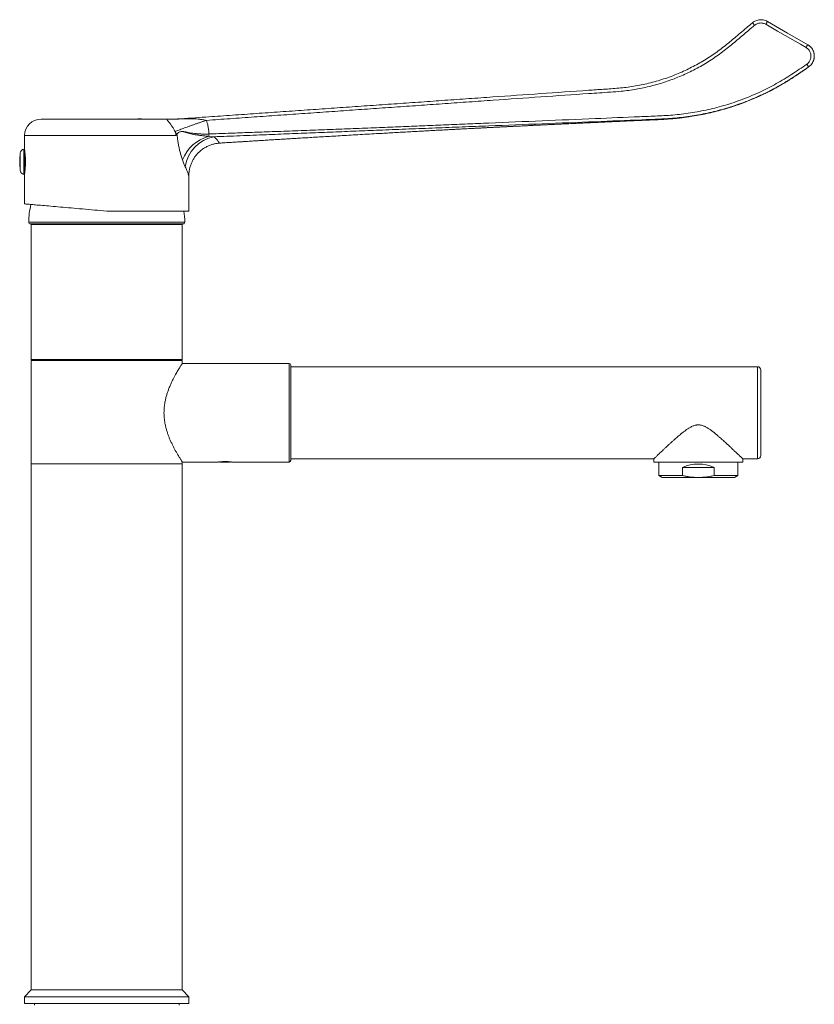
# Model space of a CAD drawing. Units: millimetres. Extents: x -2933 to 5234, y -7035 to 2790.
# Drawn here: x 2815 to 5234, y -206 to 2790 of the extents above; entities that cross this region are included whole.
import ezdxf

# ---------------------------------------------------------------- set-up
doc = ezdxf.new("R2010")
doc.units = ezdxf.units.MM
doc.header["$LTSCALE"] = 10

msp = doc.modelspace()

# ---------------------------------------------------------------- linework, layer by layer
at = {"color": 7, "linetype": 'Continuous', "lineweight": 0}
for p, q in [((5217.1, 2645.9), (5217, 2645.9)), ((3291.2, 2437.3), (2830.3, 2437.3)), ((3391.1, 2434.7), (3406.4, 2433.4)), ((2817, 2383.7), (2817, 2330.9)), ((2828, 2396.2), (2828, 2318.4)), ((2842.8, 2173.4), (3317.8, 2173.4)), ((3635.3, 1593.8), (3635.3, 1743.8)), ((5061.3, 1453.8), (5061.3, 1733.8)), ((3635.3, 1443.8), (3635.3, 1593.8))]:
    msp.add_line(p, q, dxfattribs=at)
at = {"color": 7, "linetype": 'Continuous', "lineweight": 15}
for p, q in [((5217.1, 2645.9), (5217.1, 2645.9)), ((3280.3, 2487.3), (2880.3, 2487.3)), ((3281.5, 2487.3), (3281.5, 2487.3)), ((2830.3, 2437.3), (2830.3, 2396.8)), ((2830.3, 2396.8), (2828, 2396.2)), ((2830.3, 2396.8), (2830.3, 2317.8)), ((2830.7, 2390.3), (2830.3, 2390.3)), ((2831.5, 2383), (2830.3, 2383)), ((2832, 2378), (2830.3, 2378)), ((2828, 2318.4), (2830.3, 2317.8)), ((2832, 2336.6), (2830.3, 2336.6)), ((2831.5, 2331.7), (2830.3, 2331.6)), ((2830.3, 2324.3), (2830.7, 2324.3)), ((2830.3, 2317.8), (2830.3, 2229.2)), ((3330.3, 2207.3), (3330.3, 2314.5)), ((3330.3, 2207.3), (3080.3, 2207.3)), ((3312.8, 2168.3), (2847.8, 2168.3)), ((2852.3, 2168.3), (2850.3, 2166.3)), ((2850.3, 2166.3), (2850.3, 1755.3)), ((3080.3, 2166.3), (2850.3, 2166.3)), ((3310.3, 2166.3), (3080.3, 2166.3)), ((3310.3, 2166.3), (3308.3, 2168.3)), ((3310.3, 1755.3), (3310.3, 2166.3)), ((2850.3, 1755.3), (2852.3, 1753.3)), ((2850.3, 1755.3), (3310.3, 1755.3)), ((2850.3, 1752.3), (2850.3, 1438.3)), ((2850.3, 1752.3), (3080.3, 1752.3)), ((3308.3, 1753.3), (2852.3, 1753.3)), ((2868, 1753.3), (2867.9, 1752.3)), ((3080.3, 1752.3), (3310.3, 1752.3)), ((3292.6, 1752.3), (3292.6, 1753.3)), ((3308.3, 1753.3), (3310.3, 1755.3)), ((3310.3, 1743.8), (3310.3, 1752.3)), ((3635.3, 1743.8), (3310.3, 1743.8)), ((3640.3, 1738.8), (3640.3, 1593.8)), ((5061.3, 1733.8), (3640.3, 1733.8)), ((5071.3, 1723.8), (5071.3, 1463.8)), ((3640.3, 1593.8), (3640.3, 1448.8)), ((2850.3, 1438.3), (2850.3, -161.7)), ((3310.3, 1438.3), (2850.3, 1438.3)), ((2850.3, 1438.3), (3080.3, 1438.3)), ((3080.3, 1438.3), (3310.3, 1438.3)), ((3310.3, 1443.8), (3420.3, 1443.8)), ((3310.3, 1438.3), (3310.3, 1443.8)), ((3310.3, -161.7), (3310.3, 1438.3)), ((3425, 1444.4), (3425.3, 1443.8)), ((3425.3, 1443.8), (3440.3, 1443.8)), ((3440.3, 1443.8), (3455.3, 1443.8)), ((3455.3, 1443.8), (3455.6, 1444.4)), ((3460.2, 1443.8), (3635.3, 1443.8)), ((3640.3, 1453.8), (4746.3, 1453.8)), ((4746.3, 1453.8), (4746.3, 1443.8)), ((5016.3, 1443.8), (4746.3, 1443.8)), ((4761.3, 1443.8), (4761.3, 1402.6)), ((5001.3, 1402.6), (5001.3, 1443.8)), ((5016.3, 1443.8), (5016.3, 1453.8)), ((5016.3, 1453.8), (5061.3, 1453.8)), ((4833.3, 1402.6), (4833.3, 1427.6)), ((4833.3, 1427.6), (4929.2, 1427.6)), ((4929.2, 1427.6), (4929.2, 1402.6)), ((4761.3, 1402.6), (4771.3, 1396.8)), ((4761.3, 1402.6), (4833.3, 1402.6)), ((4881.3, 1396.8), (4771.3, 1396.8)), ((4991.3, 1396.8), (4881.3, 1396.8)), ((4929.2, 1402.6), (5001.3, 1402.6)), ((4991.3, 1396.8), (5001.3, 1402.6)), ((2850.3, -161.7), (2830.3, -183.7)), ((3310.3, -161.7), (2850.3, -161.7)), ((3330.3, -183.7), (3310.3, -161.7)), ((2830.3, -183.7), (2830.3, -203.7)), ((3330.3, -183.7), (2830.3, -183.7)), ((3330.3, -203.7), (2830.3, -203.7)), ((2860.3, -203.7), (2860.3, -208.7)), ((3300.3, -208.7), (3300.3, -203.7)), ((3330.3, -203.7), (3330.3, -183.7))]:
    msp.add_line(p, q, dxfattribs=at)
at = {"color": 7, "linetype": 'Continuous', "lineweight": 0, "flags": 128}
for points in [[(5045.9, 2780.2), (5046.1, 2780.1), (5046.4, 2779.6), (5047, 2778.9), (5047.8, 2778), (5048.8, 2776.8), (5049.9, 2775.5), (5051.1, 2774.1), (5052.4, 2772.6)], [(5091.7, 2784.3), (5091.6, 2784.1), (5091.4, 2783.6), (5090.9, 2782.8), (5090.3, 2781.7), (5089.5, 2780.4), (5088.7, 2778.9), (5087.7, 2777.3), (5086.7, 2775.6)], [(5209.3, 2704.8), (5192, 2714.8), (5122.7, 2754.8), (5086.7, 2775.6)], [(5214.3, 2713.5), (5214.2, 2713.3), (5213.9, 2712.8), (5213.5, 2712), (5212.9, 2711), (5212.1, 2709.7), (5211.2, 2708.2), (5210.3, 2706.5), (5209.3, 2704.8)], [(5217, 2645.9), (5216.8, 2646.1), (5216.5, 2646.6), (5216, 2647.3), (5215.3, 2648.4), (5214.4, 2649.6), (5213.5, 2651), (5212.4, 2652.5), (5211.3, 2654.1)]]:
    msp.add_lwpolyline(points, dxfattribs=at)
at = {"color": 7, "linetype": 'Continuous', "lineweight": 15, "flags": 128}
for points in [[(5091.7, 2784.3), (5153, 2748.9), (5214.3, 2713.5)], [(5009.8, 2533.9), (4986.3, 2525.8), (4980.9, 2524), (4979.7, 2523.7), (4979.6, 2523.6), (4979.6, 2523.6), (4979.6, 2523.6), (4979.6, 2523.6), (4979.6, 2523.6), (4979.6, 2523.6)], [(5009.8, 2533.9), (5029.5, 2541.3), (5034.6, 2543.4), (5036.1, 2543.9), (5036.5, 2544.1), (5036.8, 2544.2), (5036.8, 2544.2), (5036.8, 2544.2), (5036.8, 2544.2), (5036.8, 2544.2), (5036.8, 2544.2), (5036.8, 2544.2), (5036.8, 2544.2)], [(3080.3, 2207.3), (3070.9, 2208.1), (3061.6, 2209), (3052.3, 2209.8), (3043, 2210.6), (3033.8, 2211.4), (3024.6, 2212.2), (3015.6, 2213), (3006.6, 2213.8), (2997.7, 2214.5), (2988.9, 2215.3), (2980.3, 2216.1), (2971.8, 2216.8), (2963.5, 2217.5), (2955.3, 2218.3), (2947.3, 2219), (2939.4, 2219.6), (2931.8, 2220.3), (2924.4, 2221), (2917.2, 2221.6), (2910.2, 2222.2), (2903.5, 2222.8), (2897, 2223.4), (2890.8, 2223.9), (2884.8, 2224.4), (2879.1, 2224.9), (2873.7, 2225.4), (2868.6, 2225.8), (2863.8, 2226.3), (2859.2, 2226.7), (2855, 2227), (2851.1, 2227.4), (2847.6, 2227.7), (2844.3, 2228), (2841.4, 2228.2), (2838.8, 2228.4), (2836.5, 2228.6), (2834.6, 2228.8), (2833.1, 2228.9), (2831.8, 2229.1), (2831, 2229.1), (2830.4, 2229.2), (2830.3, 2229.2)]]:
    msp.add_lwpolyline(points, dxfattribs=at)
at = {"color": 7, "linetype": 'Continuous', "lineweight": 15}
for centre, radius, start, end in [((5194.4, 2678.8), 40, 304.5175, 60), ((2880.3, 2437.3), 50, 90, 180), ((3180.3, 2428.3), 60, 79.5247, 100.4753), ((3280.3, 2437.3), 50, 88.6338, 90), ((3286.6, 2687.3), 200, 268.5177, 273.9999), ((3015.3, 2357.3), 200, 172.4198, 187.5802), ((2831.9, 2381.7), 15, 105, 172.4198), ((2831.9, 2332.9), 15, 187.5802, 255), ((3080.3, 2171.3), 237.5, 166.3118, 179.5032), ((3080.3, 2171.3), 237.5, 0.4968, 8.7217), ((2847.8, 2173.3), 5, 179.5032, 270), ((3312.8, 2173.3), 5, 270, 0.4968), ((3635.3, 1738.8), 5, 0, 90), ((5061.3, 1723.8), 10, 360, 90), ((3635.3, 1448.8), 5, 270, 0), ((5061.3, 1463.8), 10, 270, 360), ((4881.3, 1317.6), 120, 66.4435, 113.5565)]:
    msp.add_arc(centre, radius, start, end, dxfattribs=at)
at = {"color": 7, "linetype": 'Continuous', "lineweight": 0}
for centre, radius, start, end in [((3422.4, 2318.6), 120.3, 105.0663, 158.3422), ((3426.6, 2326.9), 108.4, 100.7127, 171.9542), ((3333.7, 2439.3), 57.6, 355.4227, 2.5448)]:
    msp.add_arc(centre, radius, start, end, dxfattribs=at)
at = {"color": 7, "linetype": 'Continuous', "lineweight": 15}
for points, knots in [([(5045.9, 2780.2), (5047.1, 2781.1), (5049.3, 2782.8), (5053.6, 2785.4), (5059.1, 2787.8), (5065.6, 2789.4), (5072.4, 2789.8), (5079.1, 2789.1), (5085.7, 2787.4), (5089.7, 2785.3), (5091.7, 2784.3)], [0, 0, 0, 0, 0.086221, 0.173418, 0.309214, 0.448945, 0.58474, 0.724472, 0.860266, 1, 1, 1, 1]), ([(3295.7, 2487.4), (3324.4, 2489.4), (3377.1, 2493.1), (3454.1, 2498.5), (3526.7, 2503.5), (3599.3, 2508.6), (3672.1, 2513.7), (3745, 2518.8), (3818.1, 2523.9), (3891.2, 2529), (3964.2, 2534.1), (4037.2, 2539.2), (4110, 2544.3), (4182.8, 2549.4), (4328.5, 2559.6), (4465.2, 2569.3), (4592.9, 2578), (4631.3, 2580.5), (4661.9, 2583.5), (4684.7, 2586.9), (4707.5, 2591), (4730.3, 2596.1), (4753, 2602.1), (4775.8, 2609.1), (4798.3, 2617), (4819.9, 2625.6), (4840.9, 2634.8), (4861, 2644.6), (4880.8, 2655.1), (4900.1, 2666.4), (4919, 2678.4), (4937.5, 2691.1), (4955.4, 2704.5), (4979.5, 2723.9), (5009.5, 2749.3), (5033.8, 2769.9), (5045.9, 2780.2)], [0, 0, 0, 0, 0.048045, 0.088425, 0.128809, 0.169193, 0.209574, 0.250068, 0.290566, 0.331064, 0.371558, 0.411856, 0.452155, 0.492456, 0.532756, 0.693971, 0.71938, 0.744788, 0.757539, 0.770301, 0.783063, 0.795815, 0.80894, 0.822076, 0.835212, 0.848337, 0.860695, 0.873061, 0.885427, 0.897785, 0.910141, 0.922505, 0.934871, 0.947229, 0.973614, 1, 1, 1, 1]), ([(5214.3, 2713.5), (5216.1, 2712.3), (5219.8, 2710), (5224.6, 2705.3), (5228.6, 2699.9), (5231.6, 2693.8), (5233.6, 2687.3), (5234.5, 2680.7), (5234.2, 2673.9), (5232.8, 2667.3), (5230.3, 2660.9), (5226.8, 2655.2), (5222.4, 2650), (5218.8, 2647.3), (5217, 2645.9)], [0, 0, 0, 0, 0.080637, 0.163501, 0.245972, 0.330835, 0.413288, 0.498131, 0.580578, 0.665415, 0.747866, 0.832709, 0.91516, 1, 1, 1, 1]), ([(3424, 2414.2), (3428.4, 2414.5), (3438.1, 2415.1), (3452.8, 2416), (3467.5, 2416.9), (3480.9, 2417.7), (3493, 2418.5), (3503.9, 2419.2), (3513.8, 2419.8), (3522.7, 2420.3), (3530.7, 2420.8), (3537.6, 2421.3), (3543.6, 2421.6), (3548.7, 2421.9), (3553.3, 2422.2), (3559.2, 2422.6), (3566.7, 2423.1), (3577.3, 2423.7), (3589.8, 2424.5), (3604.2, 2425.4), (3619.6, 2426.3), (3635.8, 2427.3), (3652.8, 2428.3), (3671.9, 2429.5), (3692.9, 2430.7), (3716.1, 2432.1), (3740.1, 2433.5), (3765.2, 2435), (3790.9, 2436.5), (3817.5, 2438.1), (3844.8, 2439.7), (3873.1, 2441.3), (3899.5, 2442.8), (3924, 2444.2), (3946.2, 2445.5), (3968.4, 2446.7), (3990, 2447.9), (4010.6, 2449.1), (4030.2, 2450.1), (4048.8, 2451.2), (4066.5, 2452.1), (4084.3, 2453.1), (4101.9, 2454), (4119.4, 2454.9), (4135.6, 2455.8), (4150.4, 2456.6), (4163.9, 2457.3), (4175.9, 2457.9), (4187.3, 2458.5), (4199, 2459.1), (4212, 2459.8), (4222.9, 2460.3), (4231.2, 2460.8), (4236.3, 2461), (4240.9, 2461.3), (4244.9, 2461.5), (4248.1, 2461.6), (4250.5, 2461.7), (4252.6, 2461.9), (4255.2, 2462), (4258.7, 2462.2), (4263.2, 2462.4), (4268.5, 2462.7), (4274.3, 2462.9), (4280.3, 2463.2), (4286.1, 2463.5), (4291.5, 2463.8), (4296.5, 2464), (4302.2, 2464.3), (4308.3, 2464.6), (4314.5, 2464.9), (4319.5, 2465.2), (4323.5, 2465.4), (4326.6, 2465.5), (4329.5, 2465.7), (4332.6, 2465.8), (4336.3, 2466), (4342.3, 2466.3), (4350.6, 2466.7), (4361.3, 2467.2), (4372.8, 2467.8), (4385.1, 2468.4), (4398.1, 2469), (4411.6, 2469.6), (4425.6, 2470.3), (4439.8, 2471), (4454.3, 2471.7), (4468.6, 2472.3), (4484, 2473), (4500.4, 2473.8), (4517.7, 2474.6), (4534.8, 2475.4), (4551.4, 2476.2), (4567.8, 2476.9), (4584.4, 2477.7), (4603.2, 2478.5), (4624.7, 2479.5), (4649.1, 2480.6), (4669.3, 2481.5), (4684.8, 2482.2), (4695, 2482.7), (4704.6, 2483.1), (4713.6, 2483.5), (4721.8, 2483.9), (4729.1, 2484.2), (4735.3, 2484.5), (4740.7, 2484.7), (4745.5, 2484.9), (4749.7, 2485.1), (4753.2, 2485.3), (4755.8, 2485.4), (4758.3, 2485.5), (4761.3, 2485.6), (4765.4, 2485.9), (4770.7, 2486.1), (4777.1, 2486.5), (4784.7, 2487), (4793.6, 2487.6), (4803.6, 2488.4), (4815, 2489.5), (4827.7, 2490.9), (4841.7, 2492.6), (4859.8, 2495.2), (4881.6, 2498.8), (4906.4, 2503.8), (4930.9, 2509.5), (4955.2, 2516), (4979.1, 2523.2), (5002.1, 2530.9), (5024.1, 2539), (5041.9, 2546.2), (5055.5, 2552), (5064.9, 2556.2), (5073.4, 2560.1), (5080.9, 2563.7), (5087.6, 2566.9), (5092.6, 2569.4), (5096.4, 2571.3), (5099, 2572.6), (5101.6, 2573.9), (5104.1, 2575.3), (5106.9, 2576.7), (5110, 2578.4), (5113.8, 2580.4), (5118.4, 2582.9), (5123.8, 2585.9), (5130.1, 2589.4), (5137.2, 2593.5), (5145.2, 2598.2), (5153.5, 2603.2), (5161.6, 2608.3), (5168.9, 2613), (5175.2, 2617.2), (5180.1, 2620.4), (5183.7, 2622.9), (5186.3, 2624.7), (5188.5, 2626.2), (5190.4, 2627.5), (5192.1, 2628.6), (5193.9, 2629.9), (5195.9, 2631.3), (5197.8, 2632.6), (5199.3, 2633.6), (5200.7, 2634.6), (5201.9, 2635.4), (5203.1, 2636.2), (5204.6, 2637.2), (5206.7, 2638.7), (5209.5, 2640.6), (5213, 2643), (5215.6, 2644.8), (5217.1, 2645.8), (5217.1, 2645.8)], [0, 0, 0, 0, 0.0073273, 0.0159661, 0.0240131, 0.0314667, 0.0379493, 0.0439016, 0.0493224, 0.0542105, 0.058565, 0.0623849, 0.0656694, 0.0684177, 0.0707655, 0.0731497, 0.0780346, 0.0831876, 0.0905862, 0.0984781, 0.106865, 0.1157491, 0.1251207, 0.1348669, 0.1470208, 0.1596784, 0.1728435, 0.1865203, 0.2007135, 0.2151605, 0.2301152, 0.2455829, 0.2615692, 0.2734984, 0.2857063, 0.2980169, 0.3098692, 0.3212192, 0.3318744, 0.3420393, 0.351711, 0.3608865, 0.371159, 0.3807195, 0.3895625, 0.3976826, 0.4050752, 0.4117361, 0.4173897, 0.4237688, 0.4308756, 0.4387127, 0.4416456, 0.4445232, 0.447054, 0.4492293, 0.4510489, 0.4522287, 0.4532084, 0.454543, 0.4564844, 0.4590331, 0.4618776, 0.4652114, 0.4685674, 0.4717162, 0.4746575, 0.477391, 0.4799165, 0.4840053, 0.4873948, 0.4901866, 0.4922228, 0.4938279, 0.495277, 0.4970082, 0.4990276, 0.5013354, 0.5067693, 0.5126425, 0.5189326, 0.5256407, 0.532768, 0.5403157, 0.5478179, 0.5556922, 0.5636433, 0.57148, 0.5792019, 0.5888839, 0.5983775, 0.6076818, 0.616796, 0.6257193, 0.6346053, 0.643863, 0.6565544, 0.6699215, 0.6839661, 0.6896694, 0.6953324, 0.7006195, 0.7055169, 0.710024, 0.7141403, 0.7173572, 0.7202866, 0.7229281, 0.7252791, 0.7271998, 0.7286111, 0.7295849, 0.7312511, 0.7335199, 0.736391, 0.7398644, 0.7440746, 0.7489239, 0.7544115, 0.7605366, 0.7676367, 0.7754353, 0.7835333, 0.7977114, 0.8115306, 0.8249938, 0.8390267, 0.8526572, 0.8658884, 0.8787228, 0.891159, 0.8973249, 0.9029537, 0.9080449, 0.9125977, 0.9166115, 0.9200858, 0.9218803, 0.9234871, 0.9249702, 0.9265377, 0.9282058, 0.9300438, 0.9323605, 0.9351937, 0.9386093, 0.9425615, 0.9470512, 0.9520793, 0.9576437, 0.9629855, 0.9677246, 0.971862, 0.9753991, 0.977375, 0.9790985, 0.9805707, 0.9817927, 0.9827873, 0.9840145, 0.9856664, 0.9868207, 0.9879318, 0.9889146, 0.9897694, 0.9904976, 0.991429, 0.9928358, 0.9947252, 0.9971019, 0.9999701, 1, 1, 1, 1]), ([(3294.2, 2442), (3293.3, 2440.4), (3292.3, 2438.8), (3291.2, 2437.4), (3291.2, 2437.3)], [0, 0, 0, 0, 0.974468, 1, 1, 1, 1]), ([(3294.2, 2442), (3294.7, 2442.6), (3295.6, 2443.9), (3297.2, 2445.3), (3299.4, 2446.8), (3302.5, 2448.3), (3306.4, 2449.4), (3309.8, 2449.9), (3312.6, 2450), (3314, 2449.9), (3314.8, 2449.8), (3314.9, 2449.8)], [0, 0, 0, 0, 0.095476, 0.191776, 0.288017, 0.46805, 0.648644, 0.828591, 0.91042, 0.992633, 1, 1, 1, 1]), ([(3330.3, 2314.5), (3330.3, 2315.6), (3330.3, 2318.4), (3330.6, 2322.8), (3331.1, 2327.9), (3332, 2332.9), (3333, 2337.9), (3334.4, 2342.9), (3336, 2347.9), (3337.9, 2352.7), (3340, 2357.5), (3342.4, 2362.2), (3345, 2366.7), (3347.9, 2371.1), (3350.9, 2375.4), (3354.3, 2379.4), (3357.8, 2383.4), (3361.7, 2387.2), (3365.9, 2391), (3370.4, 2394.6), (3375.1, 2397.9), (3380, 2400.9), (3385, 2403.6), (3390.1, 2406), (3395.3, 2408.1), (3400.6, 2409.9), (3406, 2411.4), (3411.3, 2412.6), (3416.8, 2413.5), (3421, 2414), (3423.4, 2414.1), (3424, 2414.2)], [0, 0, 0, 0, 0.022512, 0.055582, 0.08915, 0.123065, 0.157226, 0.191568, 0.226045, 0.260627, 0.295292, 0.330022, 0.364806, 0.399635, 0.4345, 0.469397, 0.50432, 0.539265, 0.578053, 0.616639, 0.654927, 0.692934, 0.730674, 0.76816, 0.805404, 0.842411, 0.879189, 0.915742, 0.952072, 0.988181, 1, 1, 1, 1]), ([(2830.3, 2393.1), (2830.3, 2393.1), (2830.2, 2393.3), (2830.4, 2392.5), (2830.6, 2390.5), (2831.1, 2387.2), (2831.6, 2382.7), (2832.1, 2377.3), (2832.5, 2371.1), (2832.8, 2364.3), (2832.9, 2359.6), (2832.9, 2357.3)], [0, 0, 0, 0, 0.000405, 0.125228, 0.251651, 0.377613, 0.502116, 0.626233, 0.751409, 0.876598, 1, 1, 1, 1]), ([(2832.9, 2357.3), (2832.9, 2355), (2832.8, 2350.3), (2832.5, 2343.6), (2832.1, 2337.3), (2831.6, 2331.9), (2831.1, 2327.4), (2830.6, 2324.1), (2830.3, 2322), (2830.3, 2321.7), (2830.3, 2321.6)], [0, 0, 0, 0, 0.1235604, 0.2488217, 0.3741431, 0.4984699, 0.6228945, 0.7490248, 0.8752234, 1, 1, 1, 1]), ([(3310.3, 1743.8), (3310.3, 1743.8), (3310.4, 1743.9), (3310, 1743.4), (3309.2, 1742.2), (3307.9, 1740.1), (3306.1, 1737.4), (3304, 1734), (3301.4, 1729.9), (3298.4, 1725), (3295.1, 1719.4), (3291.5, 1713.1), (3287.5, 1705.9), (3283.2, 1697.8), (3278.7, 1688.6), (3274.1, 1678.6), (3269.9, 1668.5), (3266.1, 1658.3), (3262.8, 1648.1), (3259.9, 1637.3), (3257.7, 1627.3), (3256.3, 1618.3), (3255.3, 1610.2), (3254.7, 1602.1), (3254.7, 1596.6), (3254.6, 1593.8)], [0, 0, 0, 0, 0.001951, 0.049276, 0.096603, 0.139768, 0.182935, 0.227205, 0.271478, 0.317684, 0.363894, 0.41111, 0.458329, 0.511696, 0.565064, 0.619739, 0.674411, 0.721613, 0.768811, 0.817253, 0.865686, 0.898942, 0.932196, 0.966099, 1, 1, 1, 1]), ([(3254.6, 1593.8), (3254.7, 1590.2), (3254.8, 1582.9), (3255.9, 1572), (3257.5, 1561.2), (3259.8, 1550.6), (3262.5, 1540.6), (3265.6, 1530.9), (3269, 1521.5), (3272.8, 1512.1), (3276.9, 1502.9), (3281.2, 1493.8), (3285.6, 1485.3), (3290.1, 1477), (3294.5, 1469.3), (3298.2, 1463), (3301.2, 1458.1), (3303.5, 1454.4), (3305.8, 1450.8), (3307.7, 1447.7), (3309.3, 1445.3), (3310.2, 1444), (3310.2, 1443.9), (3310.2, 1443.9)], [0, 0, 0, 0, 0.044656, 0.089315, 0.135565, 0.181821, 0.226394, 0.270972, 0.316539, 0.362109, 0.4133, 0.464493, 0.516834, 0.569172, 0.626943, 0.684706, 0.724614, 0.764564, 0.804464, 0.85582, 0.907172, 0.960577, 1, 1, 1, 1]), ([(5016.2, 1453.9), (5016.2, 1453.9), (5016.2, 1453.9), (5015.6, 1454.5), (5014.4, 1455.6), (5012.7, 1457.2), (5010.7, 1459.2), (5008.1, 1461.6), (5004.9, 1464.8), (5000.8, 1468.7), (4995.6, 1473.6), (4989.9, 1479), (4984, 1484.6), (4977.9, 1490.4), (4971.7, 1496.1), (4964.2, 1503), (4955.1, 1511.3), (4945.5, 1519.7), (4936.8, 1527.1), (4929.2, 1533.3), (4921.3, 1539.4), (4913.4, 1544.9), (4905.6, 1549.6), (4898.3, 1553.2), (4892.2, 1555.3), (4887.6, 1556.3), (4882.9, 1556.8), (4878.2, 1556.7), (4873.5, 1556), (4869.5, 1555), (4865.2, 1553.5), (4860.7, 1551.5), (4856.2, 1549.1), (4850.5, 1545.7), (4843.7, 1541.1), (4835.9, 1535.3), (4827, 1528.2), (4817.2, 1519.9), (4807.8, 1511.6), (4799.8, 1504.3), (4793.2, 1498.3), (4786.7, 1492.3), (4780.5, 1486.5), (4774.6, 1480.9), (4769.2, 1475.8), (4764.4, 1471.2), (4760.1, 1467.1), (4756.3, 1463.4), (4753, 1460.3), (4750.3, 1457.7), (4748.2, 1455.7), (4746.9, 1454.4), (4746.3, 1453.8), (4746.3, 1453.9), (4746.3, 1453.9)], [0, 0, 0, 0, 0.012001, 0.030411, 0.048823, 0.065812, 0.082802, 0.100195, 0.11759, 0.140996, 0.164407, 0.188481, 0.212559, 0.23386, 0.255182, 0.276488, 0.309341, 0.342197, 0.363617, 0.385036, 0.4067, 0.428357, 0.44653, 0.464873, 0.47937, 0.486804, 0.494236, 0.50877, 0.516314, 0.523861, 0.53427, 0.544686, 0.555344, 0.566004, 0.586913, 0.607852, 0.62878, 0.660986, 0.693191, 0.715001, 0.736826, 0.758632, 0.781154, 0.803697, 0.82621, 0.846726, 0.867239, 0.888263, 0.909283, 0.929841, 0.950397, 0.971763, 0.993128, 1, 1, 1, 1]), ([(3460.2, 1443.8), (3460.2, 1443.8), (3460.3, 1443.8), (3459.9, 1443.9), (3458.9, 1444), (3457.3, 1444.2), (3455.3, 1444.4), (3452.9, 1444.6), (3450.1, 1444.8), (3447, 1445), (3443.7, 1445.1), (3440.4, 1445.2), (3437, 1445.1), (3433.8, 1445), (3430.7, 1444.9), (3427.9, 1444.7), (3425.4, 1444.4), (3423.3, 1444.2), (3421.8, 1444), (3420.5, 1443.9), (3420.4, 1443.8), (3420.3, 1443.8)], [0, 0, 0, 0, 0.0164112, 0.0705704, 0.123008, 0.1769497, 0.2296967, 0.2839537, 0.3370306, 0.3916553, 0.4445667, 0.4990363, 0.5515385, 0.605566, 0.6580561, 0.7120467, 0.7649375, 0.8193498, 0.8724324, 0.9270714, 1, 1, 1, 1]), ([(4833.3, 1402.6), (4836.9, 1401.8), (4844, 1400.3), (4855.6, 1398.4), (4868, 1397.1), (4876.8, 1396.9), (4881.3, 1396.8)], [0, 0, 0, 0, 0.226313, 0.453101, 0.725946, 1, 1, 1, 1]), ([(4881.3, 1396.8), (4884.2, 1396.9), (4890, 1396.9), (4898.8, 1397.6), (4907.5, 1398.5), (4917.7, 1400.1), (4924.9, 1401.7), (4929.2, 1402.6)], [0, 0, 0, 0, 0.180755, 0.361512, 0.543668, 0.725833, 1, 1, 1, 1])]:
    msp.add_open_spline(points, degree=3, knots=knots, dxfattribs=at)
at = {"color": 7, "linetype": 'Continuous', "lineweight": 0}
for points, knots in [([(5052.4, 2772.6), (5040.7, 2762.7), (5017.4, 2743), (4988.3, 2718.2), (4964.5, 2698.9), (4946.1, 2685.1), (4927.3, 2671.9), (4907.8, 2659.4), (4887.7, 2647.5), (4866.9, 2636.4), (4845.8, 2626), (4824.4, 2616.6), (4802.9, 2608), (4781.2, 2600.4), (4759.2, 2593.5), (4737, 2587.5), (4714.6, 2582.3), (4692, 2577.9), (4669.3, 2574.4), (4643.1, 2571.5), (4613.5, 2569.2), (4580.6, 2567.1), (4461.6, 2559.2), (4329.3, 2549.6), (4183.7, 2539.5), (4110.9, 2534.4), (4038.1, 2529.3), (3965.3, 2524.2), (3892.5, 2519.1), (3819.7, 2514), (3747, 2508.9), (3674.2, 2503.8), (3601.5, 2498.7), (3528.8, 2493.6), (3456.2, 2488.5), (3407.9, 2485.1), (3383.7, 2483.4)], [0, 0, 0, 0, 0.0264969, 0.0529936, 0.0662808, 0.0795762, 0.0928694, 0.1061536, 0.1197627, 0.1333819, 0.1470011, 0.1606102, 0.1739035, 0.1872062, 0.2005089, 0.2138022, 0.2270959, 0.2403991, 0.2537016, 0.2669943, 0.2860579, 0.3051237, 0.3241896, 0.4929701, 0.5351677, 0.5773663, 0.6195628, 0.6617578, 0.7039763, 0.7461987, 0.788421, 0.8306397, 0.8729779, 0.9153199, 0.9576618, 1, 1, 1, 1]), ([(5086.7, 2775.6), (5085.2, 2776.4), (5082.2, 2777.9), (5077.3, 2779.2), (5072.3, 2779.8), (5067.2, 2779.4), (5062.3, 2778.2), (5057.2, 2776.1), (5054.1, 2773.8), (5052.4, 2772.6)], [0, 0, 0, 0, 0.137794, 0.275593, 0.413389, 0.551187, 0.688983, 0.826779, 1, 1, 1, 1]), ([(5211.3, 2654.1), (5212.7, 2655.2), (5215.3, 2657.2), (5218.7, 2661.1), (5221.3, 2665.4), (5223.2, 2670.1), (5224.2, 2675.1), (5224.4, 2680.2), (5223.8, 2685.2), (5222.3, 2690), (5220, 2694.6), (5217, 2698.6), (5213.5, 2702.2), (5210.7, 2703.9), (5209.3, 2704.8)], [0, 0, 0, 0, 0.083642, 0.167284, 0.250926, 0.334567, 0.418207, 0.501844, 0.585493, 0.669142, 0.752813, 0.836484, 0.918242, 1, 1, 1, 1]), ([(3391.2, 2441.9), (3410.7, 2442.6), (3449.6, 2444.1), (3508.1, 2446.2), (3570.6, 2448.5), (3637, 2450.9), (3707.5, 2453.5), (3778, 2456.1), (3848.6, 2458.8), (3917.2, 2461.4), (3984, 2464.2), (4048.9, 2466.9), (4113.7, 2469.7), (4178.6, 2472.5), (4329.9, 2478.9), (4504.6, 2486.1), (4666.6, 2493), (4729.6, 2495.5), (4756.5, 2496.6), (4783.5, 2498), (4810.4, 2500), (4837.4, 2503), (4864.4, 2506.9), (4891.4, 2511.7), (4918.2, 2517.5), (4944.8, 2524.2), (4970.9, 2531.8), (4996.5, 2540.2), (5021.5, 2549.3), (5046.3, 2559.4), (5070.7, 2570.2), (5094.9, 2582), (5118.8, 2594.9), (5142.5, 2608.8), (5165.7, 2623.5), (5188.6, 2638.6), (5203.8, 2649), (5211.3, 2654.1)], [0, 0, 0, 0, 0.0317129, 0.0634266, 0.0951395, 0.1332116, 0.1712883, 0.2093666, 0.2474432, 0.2855151, 0.3204662, 0.3554187, 0.3903737, 0.42533, 0.4602843, 0.6350914, 0.7077349, 0.7222741, 0.736819, 0.7513601, 0.7658929, 0.7804219, 0.7951745, 0.8099402, 0.82471, 0.839475, 0.8542271, 0.8685886, 0.8829627, 0.8973411, 0.9117156, 0.9260773, 0.9408491, 0.9556284, 0.9704192, 0.9852146, 1, 1, 1, 1]), ([(5217, 2645.9), (5209.5, 2640.8), (5194.6, 2630.6), (5172.1, 2615.7), (5149.2, 2601.2), (5125.9, 2587.4), (5101.9, 2574.4), (5077.3, 2562.3), (5052, 2551), (5026.3, 2540.5), (5000.3, 2531), (4974.3, 2522.5), (4948.3, 2514.9), (4922.3, 2508.3), (4896, 2502.6), (4869.6, 2497.8), (4843.1, 2493.8), (4816.5, 2490.8), (4789.8, 2488.7), (4763.1, 2487.2), (4736.3, 2486), (4671.4, 2483.5), (4507.2, 2476.9), (4324.9, 2469.8), (4162.7, 2463.4), (4081.5, 2460.3), (4000.4, 2457.1), (3922.8, 2454), (3848.7, 2451.1), (3778.1, 2448.2), (3707.5, 2445.4), (3636.9, 2442.6), (3563.2, 2439.6), (3486.4, 2436.6), (3433.1, 2434.4), (3406.4, 2433.4)], [0, 0, 0, 0, 0.014649, 0.029307, 0.043961, 0.058604, 0.07324, 0.088216, 0.103206, 0.1182, 0.13319, 0.148166, 0.162678, 0.177202, 0.19173, 0.206255, 0.220767, 0.235248, 0.249733, 0.264227, 0.278725, 0.293217, 0.369815, 0.545547, 0.589483, 0.633421, 0.677356, 0.721289, 0.759593, 0.7979, 0.836208, 0.874514, 0.912817, 0.956408, 1, 1, 1, 1]), ([(3288.2, 2449.4), (3287.4, 2451), (3285.8, 2454.1), (3283.5, 2458.2), (3281.4, 2461.7), (3279.6, 2464.5), (3277.6, 2467.4), (3275.4, 2470.5), (3273.3, 2473.2), (3271.7, 2475.3), (3270.4, 2476.9), (3268.9, 2478.7), (3267.4, 2480.5), (3266.3, 2481.8), (3265.6, 2482.7), (3265.3, 2483.3), (3264.9, 2483.8), (3264.6, 2484.2), (3264.2, 2485), (3264.1, 2485.5), (3264.1, 2485.9), (3264.1, 2486), (3264.2, 2486.1), (3264.2, 2486.2), (3264.2, 2486.3), (3264.3, 2486.3), (3264.6, 2486.6), (3265.5, 2487), (3267.7, 2487.2), (3269.8, 2487.2), (3270.8, 2487.2)], [0, 0, 0, 0, 0.055288, 0.108286, 0.142564, 0.176142, 0.20916, 0.253637, 0.295545, 0.322323, 0.348355, 0.373813, 0.416421, 0.45948, 0.477022, 0.494809, 0.512883, 0.531284, 0.550049, 0.623758, 0.632373, 0.641062, 0.649828, 0.658672, 0.667595, 0.6766, 0.685688, 0.784271, 0.888344, 1, 1, 1, 1]), ([(3295.7, 2487.4), (3291.6, 2487.2), (3283.3, 2486.7), (3275, 2487.1), (3270.8, 2487.2)], [0, 0, 0, 0, 0.4999997, 1, 1, 1, 1]), ([(3270.8, 2487.2), (3272, 2487.2), (3274.4, 2487.3), (3277.2, 2487.3), (3279.3, 2487.3), (3280.7, 2487.3), (3281.5, 2487.3), (3281.5, 2487.3), (3281.5, 2487.3)], [0, 0, 0, 0, 0.1762577, 0.3526565, 0.5289249, 0.7101162, 0.891445, 1, 1, 1, 1]), ([(3295.7, 2487.4), (3295.4, 2487.4), (3294.9, 2487.3), (3294.5, 2487.3), (3294.4, 2487.3), (3294.3, 2487.3), (3294.3, 2487.3), (3294.3, 2487.3), (3294.3, 2487.3), (3294.3, 2487.3), (3294.3, 2487.3), (3294.3, 2487.3), (3294.5, 2487.3), (3294.9, 2487.3), (3295.8, 2487.3), (3297.9, 2487.4), (3300.8, 2487.6), (3305.8, 2487.8), (3312, 2488.1), (3319.9, 2488.3), (3327.9, 2488.5), (3335.9, 2488.5), (3344.5, 2488.3), (3353.7, 2487.8), (3363.7, 2486.8), (3373.7, 2485.3), (3380.3, 2484), (3383.7, 2483.4)], [0, 0, 0, 0, 0.01149, 0.014786, 0.01593, 0.01679, 0.017423, 0.017682, 0.017922, 0.018159, 0.018409, 0.01898, 0.020507, 0.022518, 0.03441, 0.050823, 0.089456, 0.131412, 0.214477, 0.293166, 0.38899, 0.476158, 0.556664, 0.669301, 0.777358, 0.886069, 1, 1, 1, 1]), ([(3383.7, 2483.4), (3380.6, 2482.4), (3374.2, 2480.2), (3364.8, 2477.1), (3355.4, 2473.9), (3346.3, 2470.7), (3337.4, 2467.6), (3328.8, 2464.6), (3320.7, 2461.7), (3313, 2458.9), (3305.9, 2456.3), (3299.4, 2453.8), (3293.4, 2451.5), (3289.9, 2450.1), (3288.2, 2449.4)], [0, 0, 0, 0, 0.081251, 0.163615, 0.246892, 0.330867, 0.415315, 0.5, 0.584685, 0.669132, 0.753108, 0.836385, 0.918749, 1, 1, 1, 1]), ([(3383.7, 2483.4), (3384.6, 2480.7), (3386.7, 2474.2), (3389.1, 2463.4), (3390.7, 2452.2), (3391.1, 2445), (3391.2, 2441.9)], [0, 0, 0, 0, 0.20058, 0.488535, 0.77862, 1, 1, 1, 1]), ([(3291.2, 2437.3), (3291.1, 2438.5), (3291, 2440.8), (3290.3, 2444.2), (3289.4, 2447), (3288.6, 2448.7), (3288.2, 2449.4)], [0, 0, 0, 0, 0.283134, 0.543644, 0.809234, 1, 1, 1, 1]), ([(3310.6, 2363), (3309.9, 2365), (3308.5, 2369.1), (3306.2, 2377), (3303.6, 2386.6), (3300.9, 2398.2), (3298.5, 2410.1), (3296.7, 2421), (3295.3, 2430.7), (3294.5, 2437.3), (3294.3, 2441.1), (3294.2, 2442)], [0, 0, 0, 0, 0.091179, 0.182369, 0.329309, 0.476672, 0.624172, 0.7713, 0.870108, 0.968841, 1, 1, 1, 1]), ([(3314.9, 2449.8), (3314.7, 2449.8), (3314.5, 2449.7), (3314.3, 2449.6), (3314.2, 2449.5), (3314.2, 2449.5), (3314.2, 2449.4), (3314.2, 2449.4), (3314.2, 2449.3), (3314.3, 2449.2), (3314.8, 2448.7), (3316.9, 2447.7), (3321.5, 2446.1), (3328.2, 2444.2), (3335.9, 2442.4), (3344.8, 2440.6), (3355.1, 2438.8), (3366.9, 2437.2), (3378.9, 2435.8), (3387, 2435.1), (3391.1, 2434.7)], [0, 0, 0, 0, 0.007004, 0.009507, 0.010349, 0.011197, 0.011757, 0.01232, 0.013039, 0.014314, 0.018516, 0.038291, 0.116845, 0.221911, 0.327086, 0.432164, 0.573809, 0.715817, 0.858049, 1, 1, 1, 1]), ([(3314.9, 2449.8), (3317, 2449.2), (3321.3, 2448), (3328.9, 2446.3), (3337.6, 2444.8), (3347.5, 2443.4), (3358.1, 2442.4), (3369, 2441.8), (3380, 2441.6), (3387.5, 2441.8), (3391.2, 2441.9)], [0, 0, 0, 0, 0.099724, 0.199718, 0.331811, 0.463891, 0.599761, 0.735625, 0.867299, 1, 1, 1, 1]), ([(3406.4, 2433.4), (3408.1, 2431.9), (3411.4, 2429), (3415.4, 2424.8), (3418.8, 2420.7), (3420.9, 2417.6), (3421.8, 2415.7), (3422.1, 2415.1), (3422.1, 2415.1)], [0, 0, 0, 0, 0.221605, 0.44319, 0.668357, 0.893515, 0.99999, 1, 1, 1, 1]), ([(3422.1, 2415.1), (3422.1, 2415.1), (3422.7, 2414.8), (3423.5, 2414.4), (3424, 2414.2), (3424, 2414.2), (3424, 2414.2)], [0, 0, 0, 0, 0.0000777, 0.5402707, 0.8599592, 1, 1, 1, 1]), ([(3319.3, 2342.1), (3318.6, 2343.4), (3317.2, 2346.2), (3315, 2351.2), (3312.7, 2356.7), (3311.3, 2360.9), (3310.6, 2363)], [0, 0, 0, 0, 0.245703, 0.491465, 0.745713, 1, 1, 1, 1]), ([(3330.3, 2314.5), (3330.3, 2314.4), (3330.3, 2314.4), (3330.1, 2314.8), (3329.9, 2315.5), (3329.6, 2316.6), (3329.2, 2318), (3328.7, 2319.7), (3327.9, 2322.5), (3326.7, 2326.2), (3324.6, 2331.2), (3322.2, 2336.5), (3320.3, 2340.2), (3319.3, 2342.1)], [0, 0, 0, 0, 0.050062, 0.111384, 0.173071, 0.233531, 0.293994, 0.355444, 0.416925, 0.562069, 0.707217, 0.853606, 1, 1, 1, 1])]:
    msp.add_open_spline(points, degree=3, knots=knots, dxfattribs=at)

doc.saveas('drawing.dxf')
